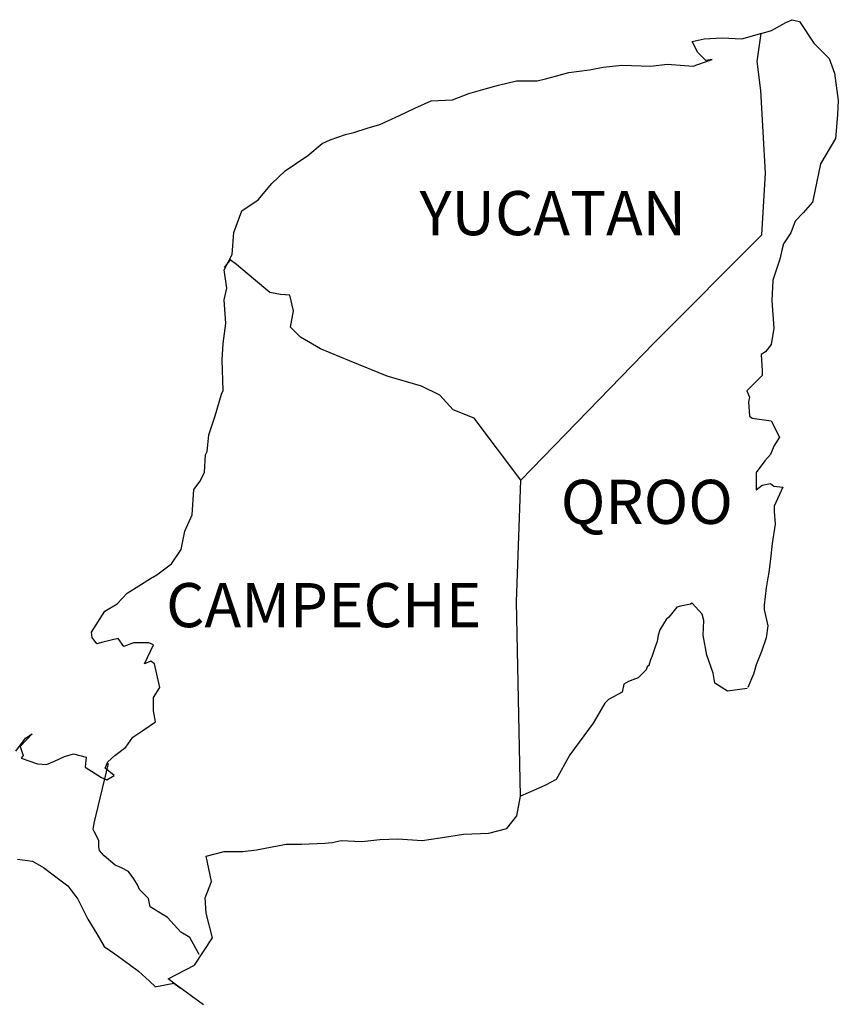
# Model space of a CAD drawing. Units: inches. Extents: x 250050 to 252450, y 2684557 to 2686357.
# Drawn here: x 252295 to 252340, y 2686025 to 2686078 of the extents above; entities that cross this region are included whole.
import ezdxf

# ---------------------------------------------------------------- set-up
doc = ezdxf.new("R2010")
doc.units = ezdxf.units.IN
doc.header["$LTSCALE"] = 40
doc.header["$MEASUREMENT"] = 0
doc.layers.add('Lomo', color=7, linetype='Continuous')
doc.styles.add('ROMANS', font='ROMANS', dxfattribs={"height": 0.2})

msp = doc.modelspace()

# ---------------------------------------------------------------- linework, layer by layer
at = {"layer": 'Lomo', "color": 5, "linetype": 'Continuous'}
for p, q in [((252335.926, 2686077.542, 1.159), (252336.712, 2686077.986, 1.159)), ((252336.712, 2686077.986, 1.159), (252337.055, 2686078.134, 1.159)), ((252337.055, 2686078.134, 1.159), (252337.444, 2686078.04, 1.159)), ((252337.444, 2686078.04, 1.159), (252338.231, 2686076.85, 1.159)), ((252335.361, 2686077.388, 1.159), (252335.926, 2686077.542, 1.159)), ((252338.231, 2686076.85, 1.159), (252339.064, 2686076.017, 1.159)), ((252335.153, 2686075.856, 1.159), (252335.153, 2686075.856, 1.159)), ((252339.064, 2686076.017, 1.159), (252339.36, 2686075.224, 1.159)), ((252339.36, 2686075.224, 1.159), (252339.561, 2686073.745, 1.159)), ((252339.561, 2686073.745, 1.159), (252339.514, 2686072.953, 1.159)), ((252339.514, 2686072.953, 1.159), (252339.413, 2686071.676, 1.159)), ((252339.413, 2686071.676, 1.159), (252338.587, 2686070.291, 1.159)), ((252338.587, 2686070.291, 1.159), (252338.291, 2686068.813, 1.159)), ((252338.291, 2686068.813, 1.159), (252338.15, 2686068.215, 1.159)), ((252338.15, 2686068.215, 1.159), (252337.653, 2686067.624, 1.159)), ((252337.653, 2686067.624, 1.159), (252337.216, 2686067.18, 1.159)), ((252337.216, 2686067.18, 1.159), (252336.974, 2686066.542, 1.159)), ((252336.974, 2686066.542, 1.159), (252336.584, 2686065.944, 1.159)), ((252336.584, 2686065.944, 1.159), (252336.484, 2686065.601, 1.159)), ((252336.389, 2686065.11, 1.159), (252335.993, 2686063.968, 1.159)), ((252336.484, 2686065.601, 1.159), (252336.389, 2686065.11, 1.159)), ((252335.993, 2686063.968, 1.159), (252335.946, 2686062.839, 1.159)), ((252335.946, 2686062.839, 1.159), (252336.047, 2686061.354, 1.159)), ((252336.047, 2686061.354, 1.159), (252335.906, 2686060.467, 1.159)), ((252335.906, 2686060.467, 1.159), (252335.61, 2686060.07, 1.159)), ((252335.61, 2686060.07, 1.159), (252335.368, 2686059.922, 1.159)), ((252335.368, 2686059.922, 1.159), (252335.415, 2686059.035, 1.159)), ((252335.415, 2686058.787, 1.159), (252334.588, 2686057.947, 1.159)), ((252335.415, 2686059.035, 1.159), (252335.415, 2686058.787, 1.159)), ((252334.588, 2686057.947, 1.159), (252334.73, 2686057.604, 1.159)), ((252334.73, 2686057.604, 1.159), (252334.683, 2686057.355, 1.159)), ((252334.683, 2686057.355, 1.159), (252334.736, 2686056.569, 1.159)), ((252334.736, 2686056.569, 1.159), (252334.884, 2686056.468, 1.159)), ((252334.884, 2686056.468, 1.159), (252335.912, 2686056.321, 1.159)), ((252335.912, 2686056.321, 1.159), (252336.356, 2686055.433, 1.159)), ((252336.06, 2686054.943, 1.159), (252335.865, 2686054.499, 1.159)), ((252336.356, 2686055.433, 1.159), (252336.06, 2686054.943, 1.159)), ((252335.865, 2686054.499, 1.159), (252335.57, 2686054.15, 1.159)), ((252335.57, 2686054.15, 1.159), (252335.086, 2686053.512, 1.159)), ((252335.086, 2686053.512, 1.159), (252335.086, 2686052.571, 1.159)), ((252335.086, 2686052.571, 1.159), (252335.428, 2686052.819, 1.159)), ((252335.428, 2686052.819, 1.159), (252335.865, 2686052.92, 1.159)), ((252335.865, 2686052.92, 1.159), (252336.06, 2686052.772, 1.159)), ((252336.06, 2686052.772, 1.159), (252336.551, 2686052.719, 1.159)), ((252336.551, 2686052.719, 1.159), (252336.067, 2686051.684, 1.159)), ((252336.067, 2686051.684, 1.159), (252336.067, 2686051.388, 1.159)), ((252336.067, 2686051.388, 1.159), (252336.121, 2686050.696, 1.159)), ((252336.121, 2686050.696, 1.159), (252335.973, 2686049.661, 1.159)), ((252335.973, 2686049.661, 1.159), (252335.872, 2686048.821, 1.159)), ((252335.872, 2686048.821, 1.159), (252335.778, 2686048.082, 1.159)), ((252335.778, 2686048.082, 1.159), (252335.731, 2686047.786, 1.159)), ((252335.731, 2686047.786, 1.159), (252335.63, 2686047.242, 1.159)), ((252335.63, 2686047.242, 1.159), (252335.536, 2686046.308, 1.159)), ((252335.536, 2686046.308, 1.159), (252335.536, 2686046.059, 1.159)), ((252335.536, 2686046.059, 1.159), (252335.731, 2686045.172, 1.159)), ((252335.731, 2686045.172, 1.159), (252335.637, 2686044.527, 1.159)), ((252335.637, 2686044.527, 1.159), (252335.388, 2686043.788, 1.159)), ((252335.388, 2686043.788, 1.159), (252335.099, 2686043.049, 1.159)), ((252335.099, 2686043.049, 1.159), (252334.951, 2686042.551, 1.159)), ((252334.951, 2686042.551, 1.159), (252334.636, 2686041.825, 1.159))]:
    msp.add_line(p, q, dxfattribs=at)
at = {"layer": 'Lomo', "color": 7, "linetype": 'Continuous'}
for p, q in [((252335.153, 2686075.856, 1.159), (252335.361, 2686077.388, 1.159)), ((252335.348, 2686074.276, 1.159), (252335.153, 2686075.856, 1.159)), ((252335.603, 2686069.787, 1.159), (252335.348, 2686074.276, 1.159)), ((252335.408, 2686066.434, 1.159), (252335.603, 2686069.787, 1.159)), ((252329.569, 2686060.574, 1.159), (252335.408, 2686066.434, 1.159)), ((252322.304, 2686053.095, 1.159), (252329.569, 2686060.574, 1.159)), ((252322.062, 2686046.489, 1.159), (252322.304, 2686053.095, 1.159)), ((252322.271, 2686035.925, 1.159), (252322.062, 2686046.489, 1.159))]:
    msp.add_line(p, q, dxfattribs=at)
at = {"layer": 'Lomo', "color": 5, "linetype": 'Continuous', "elevation": 1.159}
for points in [[(252294.826, 2686038.371), (252295.364, 2686039.064), (252295.713, 2686039.305), (252295.075, 2686038.62), (252295.223, 2686038.123), (252295.122, 2686037.975), (252296.002, 2686037.679), (252296.493, 2686037.632), (252296.936, 2686037.827), (252297.474, 2686038.076), (252297.964, 2686038.224), (252298.65, 2686038.029), (252298.603, 2686037.484), (252299.483, 2686036.94), (252299.779, 2686036.799), (252300.175, 2686037.041), (252299.685, 2686037.437), (252299.826, 2686037.78), (252300.216, 2686038.123), (252300.807, 2686038.573), (252301.197, 2686039.117), (252301.788, 2686039.514), (252302.42, 2686039.957), (252302.319, 2686040.549), (252302.319, 2686041.288), (252302.662, 2686041.825), (252302.366, 2686043.116), (252302.171, 2686043.264), (252301.828, 2686043.116), (252302.319, 2686044.151), (252302.07, 2686044.251), (252301.237, 2686044.251), (252300.7, 2686044.05), (252300.404, 2686044.493), (252299.571, 2686044.292), (252299.228, 2686044.198), (252299.228, 2686044.198), (252298.986, 2686044.54), (252298.939, 2686044.836), (252299.671, 2686045.972), (252300.35, 2686046.368), (252300.888, 2686046.96), (252302.164, 2686047.753), (252302.507, 2686047.947), (252303.293, 2686048.545), (252303.824, 2686049.332), (252304.019, 2686050.32), (252304.416, 2686051.207), (252304.51, 2686052.591), (252304.852, 2686053.034), (252305.094, 2686053.532), (252305.141, 2686054.466), (252305.242, 2686054.661), (252305.336, 2686055.554), (252305.679, 2686056.589), (252306.022, 2686057.772), (252306.116, 2686057.974), (252306.062, 2686059.647), (252306.116, 2686060.534), (252306.257, 2686061.623), (252306.156, 2686062.906), (252306.304, 2686063.545), (252306.156, 2686064.532), (252306.593, 2686065.372), (252306.694, 2686066.562), (252307.131, 2686067.745), (252308.011, 2686068.336), (252308.75, 2686069.223), (252309.483, 2686069.915), (252310.706, 2686070.755), (252311.485, 2686071.4), (252311.929, 2686071.595), (252312.762, 2686071.897), (252313.205, 2686071.992), (252313.938, 2686072.24), (252314.623, 2686072.435), (252315.06, 2686072.637), (252315.699, 2686072.932), (252316.532, 2686073.329), (252317.412, 2686073.725), (252318.588, 2686073.772), (252319.468, 2686074.122), (252320.356, 2686074.37), (252321.088, 2686074.565), (252322.062, 2686074.814), (252323.191, 2686074.814), (252323.635, 2686074.915), (252324.172, 2686075.063), (252324.905, 2686075.257), (252326.034, 2686075.412), (252326.766, 2686075.56), (252327.795, 2686075.661), (252329.367, 2686075.614), (252330.247, 2686075.708), (252331.665, 2686075.614), (252332.546, 2686075.909), (252332.693, 2686075.963), (252332.357, 2686075.909), (252331.914, 2686076.353), (252331.618, 2686076.944), (252332.257, 2686077.092), (252333.238, 2686077.146), (252334.313, 2686077.099), (252335.408, 2686077.401)], [(252334.609, 2686041.765), (252333.533, 2686041.617), (252332.841, 2686042.061), (252332.747, 2686042.598), (252332.404, 2686043.586), (252332.203, 2686044.675), (252332.25, 2686045.461), (252332.156, 2686045.81), (252331.612, 2686046.402), (252331.517, 2686046.355), (252330.98, 2686046.254), (252330.778, 2686046.2), (252330.341, 2686045.656), (252330.194, 2686045.515), (252329.851, 2686044.964), (252329.757, 2686044.668), (252329.703, 2686044.325), (252329.609, 2686044.03), (252329.414, 2686043.485), (252329.367, 2686043.385), (252329.367, 2686043.385), (252329.367, 2686043.385), (252329.266, 2686043.089), (252329.266, 2686043.042), (252329.172, 2686042.941), (252329.118, 2686042.793), (252328.682, 2686042.35), (252328.682, 2686042.35), (252328.682, 2686042.35), (252328.386, 2686042.249), (252328.144, 2686042.155), (252327.895, 2686042.007), (252327.801, 2686041.563), (252327.062, 2686041.167), (252326.867, 2686040.965), (252326.236, 2686039.877), (252324.965, 2686038.156), (252324.965, 2686038.156), (252324.226, 2686036.819), (252323.642, 2686036.523), (252323.104, 2686036.275), (252322.271, 2686035.925)]]:
    msp.add_lwpolyline(points, dxfattribs=at)
at = {"layer": 'Lomo', "color": 7, "linetype": 'Continuous', "elevation": 1.159}
for points in [[(252322.304, 2686053.095), (252319.751, 2686056.475), (252318.622, 2686056.919), (252317.883, 2686057.712), (252316.901, 2686058.202), (252315.033, 2686058.746), (252312.97, 2686059.586), (252311.398, 2686060.232), (252310.316, 2686060.877), (252309.778, 2686061.421), (252309.926, 2686062.308), (252309.724, 2686063.148), (252309.234, 2686063.195), (252308.649, 2686063.296), (252307.762, 2686064.035), (252306.828, 2686064.828), (252306.485, 2686065.07), (252306.163, 2686064.653)], [(252304.799, 2686027.31), (252304.799, 2686027.31), (252304.799, 2686027.31), (252304.301, 2686028.224), (252303.811, 2686028.52), (252303.072, 2686029.313), (252302.144, 2686029.904), (252302.044, 2686030.348), (252301.553, 2686030.838), (252301.452, 2686031.087), (252301.257, 2686031.43), (252300.962, 2686031.826), (252300.572, 2686032.021), (252300.229, 2686032.169), (252299.638, 2686032.666), (252299.389, 2686032.962), (252299.342, 2686033.157), (252299.342, 2686033.506), (252299.093, 2686033.997), (252299.046, 2686034.097), (252299.093, 2686034.44), (252299.093, 2686034.44), (252299.093, 2686034.44), (252299.873, 2686037.699)], [(252305.041, 2686024.562), (252303.502, 2686025.691), (252303.125, 2686025.993), (252304.55, 2686026.732), (252305.524, 2686028.217), (252305.182, 2686029.548), (252305.128, 2686030.388), (252305.471, 2686031.275), (252305.175, 2686032.653), (252306.156, 2686032.901), (252307.184, 2686032.901), (252307.917, 2686033.002), (252309.536, 2686033.298), (252310.37, 2686033.305), (252311.64, 2686033.352), (252312.036, 2686033.399), (252312.036, 2686033.399), (252312.527, 2686033.499), (252313.649, 2686033.452), (252314.63, 2686033.553), (252315.611, 2686033.6), (252316.935, 2686033.506), (252317.916, 2686033.654), (252319.186, 2686033.849), (252320.557, 2686033.903), (252321.538, 2686034.151), (252322.076, 2686034.843), (252322.271, 2686035.925)], [(252294.914, 2686032.485), (252295.747, 2686032.384), (252296.338, 2686032.034), (252296.93, 2686031.591), (252297.662, 2686031.047), (252298.206, 2686030.307), (252298.744, 2686029.225), (252299.241, 2686028.433), (252299.631, 2686027.747), (252300.222, 2686027.351), (252301.009, 2686026.759), (252301.499, 2686026.41), (252302.097, 2686025.865), (252302.42, 2686025.55)], [(252302.393, 2686025.55), (252303.421, 2686025.745), (252303.764, 2686025.496)]]:
    msp.add_lwpolyline(points, dxfattribs=at)

# ---------------------------------------------------------------- texts
at = {"layer": 'Lomo', "color": 7, "char_height": 2.4, "width": 25.138, "attachment_point": 1, "style": 'ROMANS'}
for s, insert in [('YUCATAN', (252316.791, 2686068.816, 3.477)), ('QROO', (252324.466, 2686053.116, 3.477)), ('CAMPECHE', (252303.003, 2686047.504, 3.477))]:
    msp.add_mtext(s, dxfattribs=dict(at, insert=insert))

doc.saveas('drawing.dxf')
